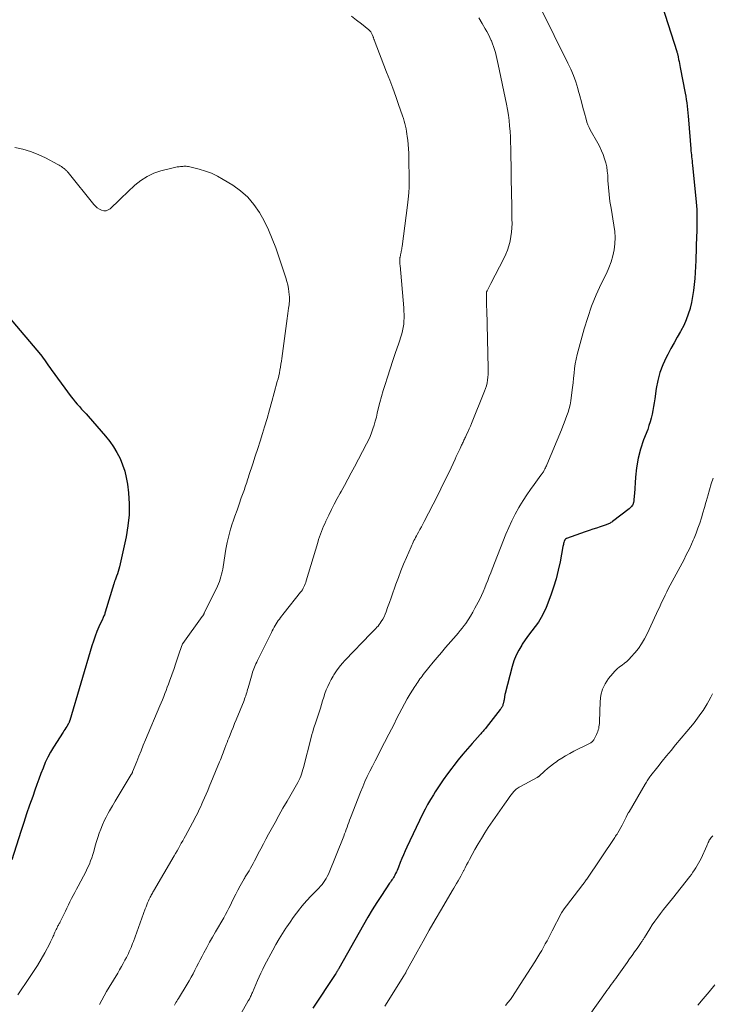
# Model space of a CAD drawing. Units: feet. Extents: x 1930000 to 1935032, y 515000 to 520000.
# Drawn here: x 1930265 to 1930407, y 516913 to 517115 of the extents above; entities that cross this region are included whole.
import ezdxf

# ---------------------------------------------------------------- set-up
doc = ezdxf.new("R2010")
doc.units = ezdxf.units.FT
doc.header["$LTSCALE"] = 100
doc.header["$MEASUREMENT"] = 0
doc.layers.add('CONTOUR INDEX', color=32, linetype='Continuous', lineweight=25)
doc.layers.add('CONTOUR INTERMEDIATE', color=40, linetype='Continuous', lineweight=15)

msp = doc.modelspace()

# ---------------------------------------------------------------- linework, layer by layer
at = {"layer": 'CONTOUR INDEX', "flags": 128}
for points, elevation in [([(1930395.19, 517123.28), (1930399.94, 517108.41), (1930399.98, 517108.27), (1930400.02, 517108.13), (1930400.06, 517107.98), (1930400.1, 517107.84), (1930400.13, 517107.69), (1930400.17, 517107.55), (1930400.2, 517107.4), (1930400.22, 517107.26), (1930400.32, 517106.73), (1930400.4, 517106.32), (1930400.48, 517105.91), (1930400.56, 517105.5), (1930400.64, 517105.09), (1930401.65, 517099.88), (1930401.77, 517099.21), (1930401.88, 517098.53), (1930401.98, 517097.85), (1930402.07, 517097.17), (1930402.15, 517096.48), (1930402.22, 517095.8), (1930402.28, 517095.12), (1930402.34, 517094.43), (1930402.82, 517088.47), (1930402.85, 517088.05), (1930402.89, 517087.64), (1930402.93, 517087.22), (1930402.97, 517086.81), (1930403.01, 517086.39), (1930403.06, 517085.98), (1930403.1, 517085.56), (1930403.14, 517085.14), (1930403.9, 517077.57), (1930403.97, 517076.82), (1930404.02, 517076.07), (1930404.05, 517075.32), (1930404.07, 517074.57), (1930404.07, 517073.82), (1930404.07, 517073.45), (1930404.07, 517073.08), (1930404.06, 517072.7), (1930404.06, 517072.33), (1930404.05, 517071.96), (1930404.04, 517071.59), (1930404.02, 517071.22), (1930404.01, 517070.85), (1930403.86, 517065.64), (1930403.8, 517064.41), (1930403.73, 517063.17), (1930403.63, 517061.94), (1930403.51, 517060.71), (1930403.35, 517059.49), (1930403.16, 517058.27), (1930402.92, 517057.05), (1930402.65, 517055.85), (1930402.65, 517055.82), (1930402.3, 517054.62), (1930401.88, 517053.45), (1930401.37, 517052.32), (1930400.79, 517051.21), (1930400.71, 517051.07), (1930400.05, 517049.91), (1930399.39, 517048.75), (1930398.75, 517047.58), (1930398.11, 517046.4), (1930397.77, 517045.77), (1930397.06, 517044.25), (1930396.46, 517042.69), (1930396.04, 517041.07), (1930395.73, 517039.42), (1930395.45, 517037.32), (1930395.33, 517036.52), (1930395.2, 517035.73), (1930395.05, 517034.94), (1930394.89, 517034.15), (1930394.7, 517033.37), (1930394.49, 517032.6), (1930394.25, 517031.83), (1930393.98, 517031.07), (1930393.15, 517028.89), (1930392.54, 517027.02), (1930392.04, 517025.14), (1930391.71, 517023.21), (1930391.49, 517021.26), (1930391.27, 517017.86), (1930391.24, 517017.53), (1930391.21, 517017.19), (1930391.17, 517016.86), (1930391.13, 517016.53), (1930391.05, 517016.02), (1930391.04, 517015.94), (1930391.02, 517015.87), (1930391, 517015.8), (1930390.97, 517015.72), (1930390.94, 517015.65), (1930390.91, 517015.59), (1930390.86, 517015.52), (1930390.82, 517015.46), (1930390.7, 517015.31), (1930390.59, 517015.18), (1930390.47, 517015.06), (1930390.35, 517014.94), (1930390.21, 517014.83), (1930386.77, 517012.2), (1930386.62, 517012.1), (1930386.46, 517011.99), (1930386.31, 517011.9), (1930386.14, 517011.8), (1930385.98, 517011.72), (1930385.81, 517011.64), (1930385.64, 517011.58), (1930385.46, 517011.52), (1930384.28, 517011.13), (1930383.51, 517010.88), (1930382.74, 517010.62), (1930381.97, 517010.36), (1930381.21, 517010.09), (1930377.37, 517008.74), (1930377.32, 517008.72), (1930377.27, 517008.7), (1930377.23, 517008.67), (1930377.18, 517008.64), (1930377.14, 517008.6), (1930377.1, 517008.56), (1930377.07, 517008.51), (1930377.04, 517008.47), (1930377.02, 517008.44), (1930376.99, 517008.38), (1930376.96, 517008.31), (1930376.93, 517008.24), (1930376.91, 517008.18), (1930376.83, 517007.91), (1930376.78, 517007.71), (1930376.73, 517007.5), (1930376.68, 517007.3), (1930376.64, 517007.09), (1930376.06, 517003.99), (1930375.69, 517002.24), (1930375.26, 517000.51), (1930374.73, 516998.81), (1930374.13, 516997.13), (1930373.17, 516994.59), (1930372.72, 516993.57), (1930372.21, 516992.58), (1930371.61, 516991.63), (1930370.95, 516990.73), (1930370.26, 516989.84), (1930369.58, 516988.94), (1930368.93, 516988.02), (1930368.3, 516987.09), (1930368.2, 516986.94), (1930367.59, 516985.91), (1930367.04, 516984.83), (1930366.61, 516983.71), (1930366.25, 516982.56), (1930364.81, 516976.99), (1930364.77, 516976.81), (1930364.73, 516976.63), (1930364.7, 516976.45), (1930364.67, 516976.27), (1930364.64, 516976.09), (1930364.6, 516975.9), (1930364.57, 516975.72), (1930364.53, 516975.54), (1930364.39, 516974.89), (1930364.35, 516974.74), (1930364.3, 516974.58), (1930364.24, 516974.43), (1930364.17, 516974.28), (1930364.09, 516974.14), (1930364.01, 516974), (1930363.91, 516973.86), (1930363.81, 516973.73), (1930360.92, 516970.05), (1930360.77, 516969.87), (1930360.61, 516969.68), (1930360.46, 516969.5), (1930360.3, 516969.32), (1930360.14, 516969.15), (1930359.98, 516968.97), (1930359.82, 516968.79), (1930359.66, 516968.61), (1930358.03, 516966.79), (1930357.07, 516965.69), (1930356.13, 516964.58), (1930355.21, 516963.45), (1930354.3, 516962.3), (1930353.88, 516961.76), (1930352.99, 516960.57), (1930352.12, 516959.36), (1930351.28, 516958.14), (1930350.47, 516956.89), (1930350.11, 516956.32), (1930349.51, 516955.34), (1930348.93, 516954.34), (1930348.4, 516953.33), (1930347.88, 516952.3), (1930344.69, 516945.61), (1930344.33, 516944.82), (1930343.98, 516944.03), (1930343.64, 516943.24), (1930343.32, 516942.44), (1930342.95, 516941.48), (1930342.82, 516941.16), (1930342.68, 516940.83), (1930342.54, 516940.51), (1930342.39, 516940.2), (1930342.32, 516940.06), (1930342.2, 516939.82), (1930342.07, 516939.58), (1930341.92, 516939.34), (1930341.78, 516939.11), (1930341.62, 516938.88), (1930341.47, 516938.66), (1930341.31, 516938.43), (1930341.16, 516938.2), (1930339.49, 516935.72), (1930338.52, 516934.24), (1930337.58, 516932.75), (1930336.67, 516931.23), (1930335.78, 516929.7), (1930330.74, 516920.77), (1930330.67, 516920.65), (1930330.6, 516920.53), (1930330.54, 516920.41), (1930330.47, 516920.29), (1930330.43, 516920.21), (1930330.38, 516920.12), (1930330.33, 516920.04), (1930330.29, 516919.96), (1930330.24, 516919.88), (1930330.16, 516919.75), (1930330.15, 516919.73), (1930330.14, 516919.72), (1930330.13, 516919.7), (1930330.12, 516919.68), (1930330.07, 516919.61), (1930330.06, 516919.6), (1930330.05, 516919.58), (1930330.04, 516919.56), (1930330.02, 516919.54), (1930325.41, 516912.66)], 960), ([(1930263.24, 517053.98), (1930269.66, 517046.39), (1930269.96, 517046.02), (1930270.24, 517045.65), (1930270.52, 517045.27), (1930270.78, 517044.88), (1930271.04, 517044.48), (1930271.3, 517044.09), (1930271.57, 517043.71), (1930271.84, 517043.33), (1930275.94, 517037.74), (1930276.34, 517037.22), (1930276.76, 517036.7), (1930277.2, 517036.2), (1930277.65, 517035.71), (1930278.1, 517035.23), (1930278.56, 517034.74), (1930279, 517034.24), (1930279.44, 517033.74), (1930282.99, 517029.65), (1930283.85, 517028.58), (1930284.64, 517027.47), (1930285.33, 517026.3), (1930285.97, 517025.08), (1930286.49, 517023.82), (1930286.92, 517022.53), (1930287.23, 517021.21), (1930287.46, 517019.86), (1930287.67, 517018.07), (1930287.82, 517015.81), (1930287.81, 517013.56), (1930287.59, 517011.32), (1930287.21, 517009.09), (1930285.86, 517002.96), (1930285.74, 517002.47), (1930285.6, 517001.97), (1930285.44, 517001.48), (1930285.27, 517001), (1930284.97, 517000.23), (1930284.93, 517000.14), (1930284.89, 517000.04), (1930284.86, 516999.95), (1930284.82, 516999.86), (1930284.79, 516999.76), (1930284.76, 516999.67), (1930284.73, 516999.57), (1930284.7, 516999.48), (1930282.94, 516993.67), (1930282.88, 516993.48), (1930282.82, 516993.3), (1930282.75, 516993.11), (1930282.67, 516992.93), (1930282.59, 516992.75), (1930282.51, 516992.57), (1930282.43, 516992.39), (1930282.35, 516992.2), (1930281.65, 516990.66), (1930281.24, 516989.7), (1930280.85, 516988.73), (1930280.51, 516987.74), (1930280.19, 516986.74), (1930275.66, 516971.52), (1930275.65, 516971.47), (1930275.63, 516971.42), (1930275.61, 516971.36), (1930275.6, 516971.31), (1930275.58, 516971.26), (1930275.56, 516971.2), (1930275.54, 516971.15), (1930275.52, 516971.1), (1930275.47, 516970.98), (1930275.42, 516970.87), (1930275.04, 516970.26), (1930274.85, 516969.97), (1930274.67, 516969.68), (1930274.48, 516969.38), (1930274.29, 516969.09), (1930272.37, 516966.06), (1930271.75, 516965.02), (1930271.18, 516963.97), (1930270.67, 516962.88), (1930270.21, 516961.77), (1930269.78, 516960.64), (1930269.36, 516959.51), (1930268.95, 516958.38), (1930268.54, 516957.25), (1930268.08, 516955.96), (1930267.46, 516954.18), (1930266.85, 516952.39), (1930266.25, 516950.6), (1930265.66, 516948.8), (1930263.79, 516942.98)], 980)]:
    msp.add_lwpolyline(points, dxfattribs=dict(at, elevation=elevation))
at = {"layer": 'CONTOUR INTERMEDIATE', "flags": 128}
for points, elevation in [([(1930333.38, 517115.58), (1930334.38, 517114.8), (1930335.38, 517114.02), (1930336.87, 517112.84), (1930337.1, 517112.62), (1930337.3, 517112.39), (1930337.47, 517112.12), (1930337.61, 517111.83), (1930337.78, 517111.38), (1930337.81, 517111.3), (1930337.84, 517111.23), (1930337.86, 517111.15), (1930337.88, 517111.08), (1930337.91, 517111), (1930337.93, 517110.93), (1930337.96, 517110.85), (1930337.99, 517110.78), (1930340.54, 517104.16), (1930341.17, 517102.51), (1930341.79, 517100.85), (1930342.4, 517099.18), (1930342.99, 517097.51), (1930343.79, 517095.19), (1930343.97, 517094.67), (1930344.13, 517094.15), (1930344.27, 517093.63), (1930344.4, 517093.1), (1930344.52, 517092.57), (1930344.62, 517092.03), (1930344.7, 517091.5), (1930344.77, 517090.96), (1930344.85, 517090.27), (1930344.94, 517089.38), (1930345.01, 517088.49), (1930345.06, 517087.6), (1930345.08, 517086.71), (1930345.14, 517081.9), (1930345.13, 517080.66), (1930345.08, 517079.43), (1930344.98, 517078.19), (1930344.84, 517076.96), (1930343.71, 517068.47), (1930343.67, 517068.22), (1930343.63, 517067.97), (1930343.59, 517067.72), (1930343.55, 517067.47), (1930343.51, 517067.28), (1930343.48, 517067.13), (1930343.45, 517066.97), (1930343.41, 517066.81), (1930343.37, 517066.65), (1930343.3, 517066.38), (1930343.3, 517066.36), (1930343.29, 517066.34), (1930343.29, 517066.32), (1930343.28, 517066.3), (1930343.27, 517066.22), (1930343.26, 517066.21), (1930343.26, 517066.19), (1930343.26, 517066.17), (1930343.26, 517066.15), (1930343.25, 517065.65), (1930343.25, 517065.38), (1930343.25, 517065.11), (1930343.27, 517064.84), (1930343.28, 517064.57), (1930344.03, 517055.91), (1930344.07, 517055.24), (1930344.1, 517054.56), (1930344.1, 517053.89), (1930344.09, 517053.22), (1930344.03, 517052.56), (1930343.94, 517051.89), (1930343.8, 517051.24), (1930343.62, 517050.6), (1930342.94, 517048.51), (1930342.39, 517046.82), (1930341.84, 517045.14), (1930341.29, 517043.45), (1930340.73, 517041.77), (1930340.24, 517040.27), (1930339.85, 517039.03), (1930339.48, 517037.79), (1930339.15, 517036.53), (1930338.84, 517035.27), (1930338.63, 517034.36), (1930338.44, 517033.55), (1930338.22, 517032.75), (1930337.99, 517031.95), (1930337.73, 517031.15), (1930337.45, 517030.37), (1930337.14, 517029.59), (1930336.8, 517028.84), (1930336.43, 517028.09), (1930333.96, 517023.41), (1930333.28, 517022.14), (1930332.6, 517020.86), (1930331.9, 517019.59), (1930331.2, 517018.33), (1930331.03, 517018.01), (1930330.42, 517016.9), (1930329.83, 517015.78), (1930329.26, 517014.66), (1930328.7, 517013.52), (1930328.11, 517012.29), (1930327.86, 517011.76), (1930327.63, 517011.23), (1930327.4, 517010.69), (1930327.19, 517010.15), (1930326.99, 517009.61), (1930326.8, 517009.06), (1930326.62, 517008.5), (1930326.45, 517007.95), (1930324.08, 517000.06), (1930323.98, 516999.75), (1930323.87, 516999.44), (1930323.74, 516999.14), (1930323.61, 516998.84), (1930323.46, 516998.55), (1930323.29, 516998.26), (1930323.11, 516997.99), (1930322.92, 516997.73), (1930319.57, 516993.51), (1930319.32, 516993.2), (1930319.07, 516992.88), (1930318.83, 516992.57), (1930318.58, 516992.25), (1930318.35, 516991.93), (1930318.12, 516991.61), (1930317.91, 516991.27), (1930317.7, 516990.93), (1930317.5, 516990.57), (1930317.31, 516990.21), (1930317.13, 516989.86), (1930316.94, 516989.5), (1930314.1, 516983.79), (1930313.94, 516983.46), (1930313.78, 516983.12), (1930313.63, 516982.78), (1930313.48, 516982.44), (1930313.34, 516982.09), (1930313.21, 516981.74), (1930313.1, 516981.39), (1930312.99, 516981.03), (1930312.18, 516978.16), (1930312.09, 516977.84), (1930312, 516977.51), (1930311.9, 516977.2), (1930311.8, 516976.88), (1930311.7, 516976.56), (1930311.59, 516976.24), (1930311.47, 516975.93), (1930311.35, 516975.62), (1930309.73, 516971.63), (1930309.42, 516970.86), (1930309.11, 516970.09), (1930308.8, 516969.33), (1930308.49, 516968.56), (1930308.21, 516967.89), (1930308.04, 516967.46), (1930307.87, 516967.02), (1930307.71, 516966.59), (1930307.55, 516966.16), (1930307.5, 516966.03), (1930307.36, 516965.66), (1930307.22, 516965.29), (1930307.09, 516964.91), (1930306.95, 516964.54), (1930306.8, 516964.17), (1930306.66, 516963.8), (1930306.51, 516963.43), (1930306.36, 516963.06), (1930304.22, 516957.91), (1930303.91, 516957.16), (1930303.59, 516956.41), (1930303.26, 516955.66), (1930302.94, 516954.92), (1930302.71, 516954.42), (1930302.49, 516953.93), (1930302.26, 516953.44), (1930302.03, 516952.95), (1930301.79, 516952.46), (1930301.55, 516951.98), (1930301.3, 516951.5), (1930301.05, 516951.02), (1930300.8, 516950.54), (1930299.38, 516947.93), (1930299.09, 516947.41), (1930298.8, 516946.89), (1930298.51, 516946.37), (1930298.22, 516945.85), (1930297.92, 516945.33), (1930297.63, 516944.82), (1930297.33, 516944.3), (1930297.03, 516943.79), (1930292.82, 516936.56), (1930292.7, 516936.37), (1930292.59, 516936.17), (1930292.48, 516935.97), (1930292.37, 516935.78), (1930292.26, 516935.58), (1930292.15, 516935.38), (1930292.05, 516935.18), (1930291.95, 516934.97), (1930291.78, 516934.6), (1930291.61, 516934.2), (1930291.44, 516933.8), (1930291.28, 516933.4), (1930291.12, 516932.99), (1930288.7, 516926.3), (1930288.54, 516925.88), (1930288.38, 516925.46), (1930288.21, 516925.04), (1930288.04, 516924.62), (1930287.86, 516924.21), (1930287.67, 516923.8), (1930287.47, 516923.39), (1930287.27, 516922.99), (1930286.98, 516922.45), (1930286.61, 516921.79), (1930286.24, 516921.13), (1930285.86, 516920.47), (1930285.48, 516919.82), (1930283.74, 516916.93), (1930283.22, 516916.06), (1930282.72, 516915.18), (1930282.24, 516914.28), (1930281.77, 516913.38)], 972), ([(1930372.05, 517117.3), (1930377.66, 517106), (1930378.25, 517104.73), (1930378.79, 517103.45), (1930379.26, 517102.14), (1930379.68, 517100.81), (1930379.77, 517100.48), (1930380.1, 517099.3), (1930380.43, 517098.11), (1930380.74, 517096.93), (1930381.05, 517095.74), (1930381.36, 517094.51), (1930381.53, 517093.95), (1930381.73, 517093.4), (1930381.97, 517092.86), (1930382.24, 517092.34), (1930383.77, 517089.63), (1930384.17, 517088.86), (1930384.54, 517088.07), (1930384.87, 517087.27), (1930385.17, 517086.45), (1930385.41, 517085.62), (1930385.6, 517084.78), (1930385.72, 517083.92), (1930385.8, 517083.06), (1930385.85, 517081.95), (1930385.95, 517080.53), (1930386.08, 517079.12), (1930386.26, 517077.71), (1930386.48, 517076.3), (1930387.08, 517072.84), (1930387.24, 517071.57), (1930387.31, 517070.31), (1930387.24, 517069.05), (1930387.1, 517067.79), (1930386.83, 517066.54), (1930386.49, 517065.32), (1930386.05, 517064.13), (1930385.54, 517062.96), (1930384.48, 517060.82), (1930383.45, 517058.58), (1930382.51, 517056.3), (1930381.71, 517053.97), (1930380.99, 517051.61), (1930379.58, 517046.41), (1930379.35, 517045.45), (1930379.15, 517044.49), (1930379.01, 517043.52), (1930378.91, 517042.54), (1930378.83, 517041.56), (1930378.73, 517040.57), (1930378.61, 517039.6), (1930378.48, 517038.62), (1930378.22, 517036.88), (1930378.09, 517036.11), (1930377.92, 517035.36), (1930377.7, 517034.61), (1930377.46, 517033.88), (1930377.18, 517033.15), (1930376.91, 517032.43), (1930376.62, 517031.71), (1930376.32, 517030.99), (1930373.35, 517023.83), (1930373.25, 517023.61), (1930373.15, 517023.39), (1930373.05, 517023.18), (1930372.94, 517022.96), (1930372.89, 517022.84), (1930372.8, 517022.69), (1930372.72, 517022.53), (1930372.63, 517022.39), (1930372.53, 517022.24), (1930372.43, 517022.1), (1930372.33, 517021.96), (1930372.22, 517021.81), (1930372.12, 517021.67), (1930370.76, 517019.81), (1930369.99, 517018.73), (1930369.24, 517017.64), (1930368.52, 517016.52), (1930367.83, 517015.39), (1930367.63, 517015.05), (1930366.88, 517013.72), (1930366.18, 517012.38), (1930365.54, 517011), (1930364.95, 517009.59), (1930362.14, 517002.48), (1930361.84, 517001.71), (1930361.54, 517000.94), (1930361.24, 517000.16), (1930360.94, 516999.39), (1930360.62, 516998.62), (1930360.3, 516997.85), (1930359.95, 516997.1), (1930359.59, 516996.35), (1930358.63, 516994.46), (1930358.2, 516993.65), (1930357.74, 516992.86), (1930357.24, 516992.1), (1930356.73, 516991.35), (1930356.43, 516990.95), (1930356.03, 516990.41), (1930355.62, 516989.89), (1930355.2, 516989.37), (1930354.77, 516988.87), (1930352.6, 516986.42), (1930351.74, 516985.42), (1930350.88, 516984.42), (1930350.04, 516983.4), (1930349.21, 516982.37), (1930348.04, 516980.89), (1930347.81, 516980.59), (1930347.58, 516980.29), (1930347.35, 516979.99), (1930347.13, 516979.68), (1930346.91, 516979.37), (1930346.7, 516979.06), (1930346.49, 516978.75), (1930346.29, 516978.43), (1930345.37, 516976.95), (1930344.76, 516975.95), (1930344.18, 516974.94), (1930343.63, 516973.91), (1930343.1, 516972.86), (1930342.58, 516971.82), (1930342.06, 516970.77), (1930341.53, 516969.72), (1930341, 516968.68), (1930339.24, 516965.29), (1930338.71, 516964.25), (1930338.17, 516963.21), (1930337.64, 516962.16), (1930337.1, 516961.11), (1930336.59, 516960.05), (1930336.1, 516958.99), (1930335.64, 516957.91), (1930335.19, 516956.82), (1930333.14, 516951.55), (1930332.96, 516951.09), (1930332.79, 516950.62), (1930332.62, 516950.15), (1930332.45, 516949.68), (1930332.28, 516949.22), (1930332.11, 516948.75), (1930331.93, 516948.28), (1930331.75, 516947.82), (1930328.61, 516940.03), (1930328.4, 516939.58), (1930328.18, 516939.15), (1930327.92, 516938.73), (1930327.63, 516938.33), (1930327.32, 516937.95), (1930327, 516937.57), (1930326.67, 516937.21), (1930326.32, 516936.86), (1930325.62, 516936.16), (1930324.93, 516935.46), (1930324.25, 516934.74), (1930323.61, 516933.99), (1930322.98, 516933.23), (1930322.79, 516932.99), (1930322.1, 516932.08), (1930321.41, 516931.17), (1930320.76, 516930.24), (1930320.11, 516929.3), (1930319.92, 516929.01), (1930319.21, 516927.91), (1930318.53, 516926.8), (1930317.87, 516925.66), (1930317.24, 516924.52), (1930315.57, 516921.37), (1930315.18, 516920.6), (1930314.8, 516919.83), (1930314.44, 516919.05), (1930314.09, 516918.27), (1930313.06, 516915.87), (1930312.97, 516915.66), (1930312.88, 516915.45), (1930312.78, 516915.24), (1930312.69, 516915.03), (1930312.51, 516914.64), (1930312.5, 516914.63), (1930312.5, 516914.61), (1930312.49, 516914.59), (1930312.48, 516914.58), (1930312.44, 516914.51), (1930312.44, 516914.49), (1930312.43, 516914.47), (1930312.42, 516914.46), (1930312.41, 516914.44), (1930312.36, 516914.36), (1930312.33, 516914.3), (1930312.29, 516914.24), (1930312.26, 516914.18), (1930312.22, 516914.13), (1930310.63, 516911.35)], 964), ([(1930359.41, 517115.27), (1930360.08, 517114.14), (1930360.74, 517113.03), (1930361.07, 517112.44), (1930361.39, 517111.85), (1930361.68, 517111.24), (1930361.95, 517110.62), (1930361.99, 517110.53), (1930362.22, 517109.95), (1930362.44, 517109.37), (1930362.63, 517108.78), (1930362.81, 517108.18), (1930362.97, 517107.57), (1930363.12, 517106.97), (1930363.26, 517106.36), (1930363.39, 517105.75), (1930365.08, 517097.58), (1930365.29, 517096.48), (1930365.47, 517095.37), (1930365.61, 517094.26), (1930365.72, 517093.14), (1930365.8, 517092.02), (1930365.87, 517090.9), (1930365.91, 517089.78), (1930365.95, 517088.66), (1930365.96, 517088.04), (1930365.98, 517086.61), (1930366.01, 517085.18), (1930366.04, 517083.75), (1930366.06, 517082.32), (1930366.16, 517076.76), (1930366.18, 517075.86), (1930366.19, 517074.96), (1930366.2, 517074.06), (1930366.21, 517073.17), (1930366.18, 517072.27), (1930366.12, 517071.38), (1930366, 517070.5), (1930365.83, 517069.62), (1930365.82, 517069.54), (1930365.58, 517068.63), (1930365.3, 517067.75), (1930364.94, 517066.89), (1930364.55, 517066.04), (1930361.86, 517060.91), (1930361.72, 517060.64), (1930361.58, 517060.37), (1930361.44, 517060.09), (1930361.3, 517059.82), (1930361.11, 517059.42), (1930361.08, 517059.34), (1930361.05, 517059.27), (1930361.02, 517059.18), (1930361, 517059.1), (1930360.99, 517059.02), (1930360.98, 517058.93), (1930360.97, 517058.85), (1930360.97, 517058.77), (1930360.98, 517057.82), (1930360.99, 517057.27), (1930361, 517056.71), (1930361.01, 517056.15), (1930361.03, 517055.6), (1930361.36, 517043.49), (1930361.36, 517042.9), (1930361.34, 517042.32), (1930361.29, 517041.73), (1930361.21, 517041.15), (1930361.1, 517040.57), (1930360.96, 517040), (1930360.79, 517039.44), (1930360.59, 517038.89), (1930357.9, 517032.28), (1930357.68, 517031.73), (1930357.45, 517031.19), (1930357.21, 517030.65), (1930356.97, 517030.12), (1930356.66, 517029.47), (1930356.57, 517029.26), (1930356.47, 517029.05), (1930356.37, 517028.85), (1930356.28, 517028.64), (1930356.18, 517028.43), (1930356.08, 517028.23), (1930355.99, 517028.02), (1930355.89, 517027.81), (1930355.57, 517027.13), (1930355.32, 517026.58), (1930355.06, 517026.03), (1930354.8, 517025.49), (1930354.55, 517024.94), (1930353.72, 517023.17), (1930353.04, 517021.74), (1930352.35, 517020.32), (1930351.65, 517018.9), (1930350.93, 517017.49), (1930348.23, 517012.19), (1930347.94, 517011.65), (1930347.66, 517011.1), (1930347.36, 517010.56), (1930347.07, 517010.02), (1930346.81, 517009.56), (1930346.64, 517009.25), (1930346.47, 517008.94), (1930346.3, 517008.63), (1930346.14, 517008.31), (1930345.98, 517007.99), (1930345.83, 517007.67), (1930345.68, 517007.35), (1930345.53, 517007.02), (1930344.59, 517004.83), (1930344.02, 517003.47), (1930343.47, 517002.11), (1930342.94, 517000.75), (1930342.43, 516999.37), (1930342.14, 516998.57), (1930341.79, 516997.59), (1930341.44, 516996.61), (1930341.1, 516995.63), (1930340.75, 516994.64), (1930340.44, 516993.74), (1930340.24, 516993.22), (1930340.01, 516992.71), (1930339.74, 516992.22), (1930339.44, 516991.74), (1930339.22, 516991.41), (1930339.01, 516991.12), (1930338.79, 516990.83), (1930338.55, 516990.56), (1930338.3, 516990.3), (1930338.05, 516990.05), (1930337.79, 516989.79), (1930337.54, 516989.53), (1930337.29, 516989.27), (1930332.07, 516983.84), (1930331.43, 516983.14), (1930330.82, 516982.41), (1930330.27, 516981.64), (1930329.75, 516980.84), (1930329.57, 516980.56), (1930329.18, 516979.88), (1930328.82, 516979.18), (1930328.49, 516978.47), (1930328.19, 516977.74), (1930327.92, 516976.99), (1930327.66, 516976.25), (1930327.42, 516975.49), (1930327.18, 516974.74), (1930326.97, 516974.05), (1930326.85, 516973.63), (1930326.72, 516973.22), (1930326.59, 516972.8), (1930326.46, 516972.39), (1930326.32, 516971.97), (1930326.19, 516971.56), (1930326.05, 516971.14), (1930325.91, 516970.73), (1930325.79, 516970.38), (1930325.6, 516969.8), (1930325.42, 516969.2), (1930325.26, 516968.61), (1930325.1, 516968.01), (1930323.55, 516961.91), (1930323.42, 516961.45), (1930323.28, 516960.99), (1930323.12, 516960.54), (1930322.95, 516960.09), (1930322.76, 516959.65), (1930322.56, 516959.21), (1930322.34, 516958.78), (1930322.11, 516958.36), (1930320.15, 516954.98), (1930319.32, 516953.54), (1930318.5, 516952.09), (1930317.69, 516950.64), (1930316.88, 516949.18), (1930316.36, 516948.23), (1930315.82, 516947.25), (1930315.3, 516946.26), (1930314.78, 516945.26), (1930314.27, 516944.26), (1930313.75, 516943.25), (1930313.5, 516942.76), (1930313.24, 516942.27), (1930312.97, 516941.79), (1930312.7, 516941.3), (1930312.4, 516940.77), (1930312.27, 516940.56), (1930312.14, 516940.35), (1930312.01, 516940.14), (1930311.87, 516939.94), (1930311.74, 516939.73), (1930311.61, 516939.53), (1930311.48, 516939.31), (1930311.36, 516939.1), (1930310.57, 516937.66), (1930310.11, 516936.8), (1930309.65, 516935.93), (1930309.21, 516935.05), (1930308.77, 516934.17), (1930308.56, 516933.73), (1930308.23, 516933.07), (1930307.89, 516932.42), (1930307.54, 516931.78), (1930307.18, 516931.14), (1930305.49, 516928.24), (1930304.88, 516927.18), (1930304.28, 516926.12), (1930303.7, 516925.06), (1930303.13, 516923.99), (1930302.75, 516923.27), (1930302.37, 516922.55), (1930302, 516921.83), (1930301.64, 516921.11), (1930301.28, 516920.38), (1930300.91, 516919.66), (1930300.53, 516918.95), (1930300.13, 516918.25), (1930299.72, 516917.55), (1930297.91, 516914.61), (1930297.75, 516914.34), (1930297.58, 516914.08), (1930297.42, 516913.81), (1930297.26, 516913.54), (1930297.1, 516913.28)], 968), ([(1930264.41, 517088.74), (1930266.05, 517088.38), (1930267.66, 517087.91), (1930269.21, 517087.3), (1930270.73, 517086.59), (1930273.22, 517085.28), (1930273.47, 517085.14), (1930273.71, 517084.99), (1930273.95, 517084.84), (1930274.19, 517084.67), (1930274.37, 517084.54), (1930274.51, 517084.43), (1930274.64, 517084.33), (1930274.77, 517084.22), (1930274.89, 517084.1), (1930275.01, 517083.98), (1930275.13, 517083.86), (1930275.24, 517083.73), (1930275.35, 517083.6), (1930280.58, 517077.08), (1930280.93, 517076.71), (1930281.31, 517076.38), (1930281.73, 517076.11), (1930282.19, 517075.89), (1930282.65, 517075.79), (1930283.1, 517075.8), (1930283.51, 517075.95), (1930283.91, 517076.21), (1930284.15, 517076.42), (1930284.64, 517076.88), (1930285.14, 517077.35), (1930285.63, 517077.81), (1930286.12, 517078.28), (1930289.01, 517081.02), (1930290.22, 517081.99), (1930291.49, 517082.83), (1930292.88, 517083.46), (1930294.35, 517083.96), (1930296.83, 517084.58), (1930297.11, 517084.65), (1930297.4, 517084.71), (1930297.69, 517084.75), (1930297.98, 517084.79), (1930298.09, 517084.81), (1930298.33, 517084.83), (1930298.57, 517084.86), (1930298.81, 517084.88), (1930299.05, 517084.9), (1930299.28, 517084.91), (1930299.52, 517084.91), (1930299.76, 517084.88), (1930299.99, 517084.83), (1930302.15, 517084.3), (1930303.44, 517083.91), (1930304.7, 517083.45), (1930305.91, 517082.88), (1930307.08, 517082.22), (1930309.06, 517081), (1930310.65, 517079.84), (1930312.12, 517078.55), (1930313.38, 517077.06), (1930314.51, 517075.45), (1930315.48, 517073.7), (1930316.37, 517071.91), (1930317.14, 517070.08), (1930317.84, 517068.2), (1930319.91, 517062.04), (1930320.12, 517061.34), (1930320.29, 517060.63), (1930320.43, 517059.92), (1930320.53, 517059.19), (1930320.64, 517058.14), (1930320.66, 517057.94), (1930320.66, 517057.74), (1930320.66, 517057.54), (1930320.65, 517057.34), (1930320.63, 517057.14), (1930320.61, 517056.94), (1930320.59, 517056.74), (1930320.56, 517056.55), (1930320.47, 517055.87), (1930320.39, 517055.34), (1930320.31, 517054.8), (1930320.24, 517054.27), (1930320.17, 517053.73), (1930319.09, 517045.59), (1930319, 517044.99), (1930318.91, 517044.39), (1930318.81, 517043.79), (1930318.7, 517043.2), (1930318.59, 517042.6), (1930318.46, 517042.01), (1930318.31, 517041.42), (1930318.16, 517040.83), (1930317.54, 517038.52), (1930317.06, 517036.77), (1930316.57, 517035.03), (1930316.06, 517033.3), (1930315.54, 517031.57), (1930315.14, 517030.24), (1930314.66, 517028.68), (1930314.17, 517027.12), (1930313.66, 517025.57), (1930313.15, 517024.02), (1930312.35, 517021.63), (1930312.23, 517021.27), (1930312.12, 517020.92), (1930312, 517020.56), (1930311.89, 517020.2), (1930311.78, 517019.85), (1930311.66, 517019.49), (1930311.54, 517019.13), (1930311.42, 517018.78), (1930310.78, 517017.03), (1930310.34, 517015.79), (1930309.91, 517014.56), (1930309.48, 517013.33), (1930309.05, 517012.09), (1930309, 517011.94), (1930308.58, 517010.62), (1930308.21, 517009.29), (1930307.91, 517007.94), (1930307.65, 517006.58), (1930307.07, 517002.97), (1930306.98, 517002.45), (1930306.87, 517001.94), (1930306.76, 517001.42), (1930306.63, 517000.91), (1930306.48, 517000.41), (1930306.31, 516999.91), (1930306.11, 516999.43), (1930305.89, 516998.95), (1930303.21, 516993.43), (1930303.18, 516993.37), (1930303.15, 516993.31), (1930303.12, 516993.25), (1930303.09, 516993.2), (1930303.06, 516993.14), (1930303.03, 516993.09), (1930302.99, 516993.03), (1930302.96, 516992.97), (1930302.92, 516992.92), (1930302.89, 516992.86), (1930302.85, 516992.81), (1930302.81, 516992.75), (1930298.81, 516987.24), (1930298.76, 516987.15), (1930298.17, 516985.47), (1930297.88, 516984.64), (1930297.6, 516983.82), (1930297.31, 516982.99), (1930297.02, 516982.16), (1930296.1, 516979.57), (1930295.87, 516978.93), (1930295.64, 516978.29), (1930295.4, 516977.65), (1930295.15, 516977.01), (1930294.9, 516976.38), (1930294.65, 516975.75), (1930294.39, 516975.11), (1930294.13, 516974.49), (1930291.2, 516967.54), (1930290.73, 516966.43), (1930290.28, 516965.31), (1930289.82, 516964.2), (1930289.38, 516963.08), (1930288.55, 516960.99), (1930288.52, 516960.92), (1930288.49, 516960.85), (1930288.46, 516960.77), (1930288.43, 516960.7), (1930288.39, 516960.64), (1930288.35, 516960.57), (1930288.31, 516960.5), (1930288.27, 516960.43), (1930286.19, 516957.03), (1930285.58, 516956.03), (1930284.99, 516955.02), (1930284.4, 516954.01), (1930283.82, 516953), (1930283.56, 516952.54), (1930283.13, 516951.75), (1930282.73, 516950.94), (1930282.36, 516950.12), (1930282.01, 516949.28), (1930281.7, 516948.44), (1930281.4, 516947.59), (1930281.13, 516946.73), (1930280.88, 516945.86), (1930280.57, 516944.7), (1930280.38, 516944.05), (1930280.17, 516943.4), (1930279.93, 516942.76), (1930279.68, 516942.12), (1930279.4, 516941.5), (1930279.11, 516940.88), (1930278.8, 516940.26), (1930278.48, 516939.66), (1930277.37, 516937.59), (1930277.03, 516936.96), (1930276.7, 516936.32), (1930276.37, 516935.69), (1930276.04, 516935.05), (1930275.72, 516934.41), (1930275.4, 516933.77), (1930275.09, 516933.13), (1930274.77, 516932.48), (1930273.69, 516930.3), (1930273.61, 516930.13), (1930273.52, 516929.96), (1930273.44, 516929.79), (1930273.35, 516929.62), (1930273.26, 516929.46), (1930273.18, 516929.29), (1930273.09, 516929.12), (1930273.01, 516928.95), (1930272.9, 516928.73), (1930272.77, 516928.45), (1930272.64, 516928.16), (1930272.51, 516927.88), (1930272.38, 516927.59), (1930272.29, 516927.39), (1930272.12, 516927), (1930271.94, 516926.62), (1930271.75, 516926.24), (1930271.56, 516925.86), (1930270.55, 516923.98), (1930269.83, 516922.67), (1930269.07, 516921.39), (1930268.27, 516920.13), (1930267.45, 516918.89), (1930265.01, 516915.38)], 976), ([(1930407.36, 517021.11), (1930406.99, 517019.9), (1930406.63, 517018.69), (1930406.28, 517017.48), (1930406.2, 517017.18), (1930405.9, 517016.12), (1930405.6, 517015.06), (1930405.29, 517014), (1930404.97, 517012.94), (1930404.63, 517011.89), (1930404.28, 517010.85), (1930403.89, 517009.82), (1930403.48, 517008.8), (1930403.3, 517008.37), (1930402.95, 517007.58), (1930402.59, 517006.79), (1930402.21, 517006.01), (1930401.82, 517005.24), (1930401.42, 517004.47), (1930401.02, 517003.7), (1930400.61, 517002.94), (1930400.21, 517002.17), (1930398.2, 516998.41), (1930397.88, 516997.79), (1930397.56, 516997.17), (1930397.26, 516996.54), (1930396.96, 516995.9), (1930396.67, 516995.27), (1930396.38, 516994.63), (1930396.09, 516993.99), (1930395.8, 516993.36), (1930393.88, 516989.22), (1930393.34, 516988.18), (1930392.75, 516987.17), (1930392.07, 516986.22), (1930391.34, 516985.31), (1930390.63, 516984.49), (1930390.19, 516984.03), (1930389.73, 516983.59), (1930389.24, 516983.2), (1930388.73, 516982.82), (1930388.22, 516982.45), (1930387.73, 516982.05), (1930387.28, 516981.6), (1930386.86, 516981.13), (1930385.99, 516980.08), (1930385.29, 516979.01), (1930384.73, 516977.88), (1930384.41, 516976.67), (1930384.24, 516975.4), (1930384.1, 516971.19), (1930384.09, 516970.86), (1930384.05, 516970.54), (1930384.01, 516970.21), (1930383.95, 516969.89), (1930383.87, 516969.57), (1930383.77, 516969.26), (1930383.65, 516968.96), (1930383.51, 516968.66), (1930383.03, 516967.71), (1930382.94, 516967.56), (1930382.84, 516967.42), (1930382.73, 516967.28), (1930382.61, 516967.16), (1930382.48, 516967.04), (1930382.35, 516966.94), (1930382.2, 516966.84), (1930382.05, 516966.76), (1930378.85, 516965.19), (1930378.02, 516964.76), (1930377.19, 516964.3), (1930376.39, 516963.81), (1930375.6, 516963.29), (1930375.37, 516963.12), (1930374.72, 516962.66), (1930374.09, 516962.17), (1930373.47, 516961.66), (1930372.87, 516961.13), (1930371.78, 516960.13), (1930371.74, 516960.09), (1930371.69, 516960.05), (1930371.63, 516960.01), (1930371.58, 516959.97), (1930371.53, 516959.94), (1930371.47, 516959.9), (1930371.42, 516959.87), (1930371.36, 516959.84), (1930367.92, 516958), (1930367.69, 516957.87), (1930367.47, 516957.74), (1930367.27, 516957.58), (1930367.06, 516957.42), (1930366.87, 516957.24), (1930366.68, 516957.06), (1930366.51, 516956.87), (1930366.35, 516956.67), (1930365.98, 516956.2), (1930365.65, 516955.76), (1930365.32, 516955.31), (1930364.99, 516954.86), (1930364.67, 516954.4), (1930361.35, 516949.57), (1930360.63, 516948.48), (1930359.93, 516947.38), (1930359.27, 516946.25), (1930358.63, 516945.12), (1930357.51, 516943.07), (1930357.21, 516942.51), (1930356.91, 516941.94), (1930356.62, 516941.38), (1930356.32, 516940.81), (1930356.28, 516940.71), (1930356.01, 516940.2), (1930355.73, 516939.68), (1930355.45, 516939.17), (1930355.16, 516938.67), (1930354.87, 516938.16), (1930354.57, 516937.66), (1930354.28, 516937.16), (1930353.98, 516936.65), (1930351.75, 516932.9), (1930350.49, 516930.74), (1930349.24, 516928.57), (1930348.01, 516926.38), (1930346.8, 516924.19), (1930344.5, 516919.97), (1930344.46, 516919.88), (1930344.41, 516919.79), (1930344.35, 516919.7), (1930344.3, 516919.62), (1930344.25, 516919.53), (1930344.2, 516919.45), (1930344.14, 516919.36), (1930344.09, 516919.28), (1930340.19, 516913.05)], 956), ([(1930407.22, 516976.94), (1930406.88, 516976.24), (1930406.52, 516975.55), (1930406.14, 516974.88), (1930405.74, 516974.22), (1930405.31, 516973.57), (1930404.86, 516972.92), (1930404.19, 516971.97), (1930403.49, 516971.03), (1930402.77, 516970.12), (1930402.02, 516969.22), (1930399.69, 516966.49), (1930398.77, 516965.39), (1930397.85, 516964.29), (1930396.95, 516963.17), (1930396.05, 516962.05), (1930394.6, 516960.21), (1930394.44, 516960), (1930394.29, 516959.79), (1930394.14, 516959.58), (1930394, 516959.36), (1930393.86, 516959.14), (1930393.72, 516958.91), (1930393.58, 516958.69), (1930393.45, 516958.47), (1930390.17, 516952.8), (1930390.16, 516952.78), (1930390.15, 516952.77), (1930390.08, 516952.69), (1930389.97, 516952.57), (1930389.95, 516952.55), (1930389.94, 516952.53), (1930389.93, 516952.52), (1930389.92, 516952.5), (1930389.56, 516951.71), (1930389.36, 516951.3), (1930389.16, 516950.9), (1930388.95, 516950.5), (1930388.74, 516950.1), (1930387.84, 516948.51), (1930387.71, 516948.27), (1930387.56, 516948.03), (1930387.42, 516947.8), (1930387.27, 516947.57), (1930381.51, 516939.05), (1930381.39, 516938.87), (1930381.27, 516938.7), (1930381.14, 516938.52), (1930381.02, 516938.35), (1930380.9, 516938.18), (1930380.77, 516938.01), (1930380.64, 516937.84), (1930380.52, 516937.67), (1930376.71, 516932.68), (1930376.65, 516932.6), (1930376.6, 516932.52), (1930376.54, 516932.44), (1930376.49, 516932.36), (1930376.43, 516932.27), (1930376.38, 516932.19), (1930376.34, 516932.11), (1930376.29, 516932.02), (1930374.44, 516928.45), (1930374.09, 516927.78), (1930373.74, 516927.11), (1930373.38, 516926.44), (1930373.02, 516925.78), (1930372.65, 516925.12), (1930372.28, 516924.46), (1930371.89, 516923.81), (1930371.5, 516923.16), (1930370.85, 516922.12), (1930370.13, 516920.95), (1930369.39, 516919.79), (1930368.66, 516918.64), (1930367.91, 516917.49), (1930366.32, 516915.05), (1930365.87, 516914.4), (1930365.38, 516913.77), (1930364.86, 516913.17)], 952), ([(1930407.3, 516947.87), (1930407.14, 516947.71), (1930406.99, 516947.54), (1930406.84, 516947.36), (1930406.71, 516947.17), (1930406.6, 516946.98), (1930406.49, 516946.78), (1930406.48, 516946.75), (1930406.38, 516946.53), (1930406.28, 516946.31), (1930406.17, 516946.09), (1930406.07, 516945.87), (1930404.9, 516943.29), (1930404.66, 516942.79), (1930404.41, 516942.31), (1930404.14, 516941.84), (1930403.85, 516941.37), (1930403.55, 516940.91), (1930403.24, 516940.47), (1930402.92, 516940.02), (1930402.59, 516939.59), (1930399.04, 516935.1), (1930398.44, 516934.33), (1930397.83, 516933.57), (1930397.23, 516932.8), (1930396.62, 516932.03), (1930396.03, 516931.26), (1930395.45, 516930.47), (1930394.91, 516929.66), (1930394.39, 516928.84), (1930393.34, 516927.13), (1930393.26, 516927), (1930393.18, 516926.86), (1930393.1, 516926.73), (1930393.01, 516926.59), (1930392.93, 516926.46), (1930392.84, 516926.33), (1930392.75, 516926.2), (1930392.66, 516926.07), (1930391.82, 516924.88), (1930391.3, 516924.16), (1930390.79, 516923.44), (1930390.28, 516922.71), (1930389.76, 516921.99), (1930387.73, 516919.11), (1930387.43, 516918.7), (1930387.14, 516918.29), (1930386.84, 516917.88), (1930386.54, 516917.48), (1930386.24, 516917.07), (1930385.94, 516916.66), (1930385.65, 516916.25), (1930385.35, 516915.84), (1930382.03, 516911.14)], 948), ([(1930407.74, 516917.44), (1930406.54, 516915.99), (1930405.34, 516914.54), (1930404.27, 516913.24)], 944)]:
    msp.add_lwpolyline(points, dxfattribs=dict(at, elevation=elevation))

doc.saveas('drawing.dxf')
